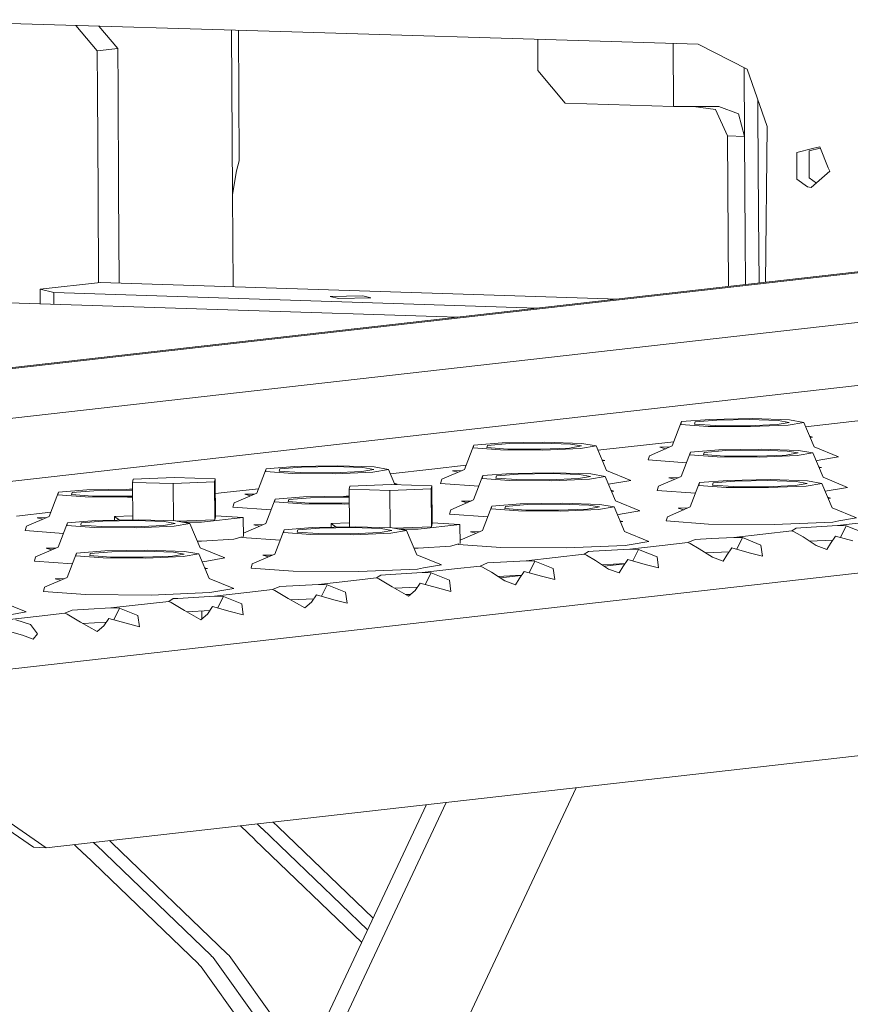
# Model space of a CAD drawing. Units: millimetres. Extents: x -324 to 5512, y 234 to 3322.
# Drawn here: x 2476 to 2608, y 1247 to 1403 of the extents above; entities that cross this region are included whole.
import ezdxf

# ---------------------------------------------------------------- set-up
doc = ezdxf.new("R2010")
doc.units = ezdxf.units.MM
doc.layers.add('1', color=7, linetype='Continuous', true_color=0xffffff)

msp = doc.modelspace()

# ---------------------------------------------------------------- linework, layer by layer
at = {"layer": '1', "color": 18, "linetype": 'Continuous', "lineweight": 13}
for p, q in [((2454.94212, 1403.312555), (2519.288461, 1401.37299)), ((2485.058137, 1402.40478), (2488.441512, 1398.389151)), ((2488.725708, 1402.29423), (2491.704449, 1398.758849)), ((2509.70856, 1401.661753), (2509.871179, 1375.630876)), ((2510.816719, 1401.62835), (2510.945846, 1380.958727)), ((2568.08625, 1399.902096), (2519.288461, 1401.37299)), ((2558.228158, 1400.199245), (2558.259132, 1395.241251)), ((2568.08625, 1399.902096), (2583.634874, 1399.433425)), ((2579.674079, 1399.552812), (2579.736499, 1389.561048)), ((2583.634874, 1399.433425), (2591.412647, 1395.477137)), ((2488.441512, 1398.389151), (2491.704449, 1398.758849)), ((2488.441512, 1398.389151), (2488.481846, 1391.932627)), ((2491.704449, 1398.758849), (2491.744785, 1392.302325)), ((2558.259132, 1395.241251), (2562.579541, 1390.113523)), ((2590.988374, 1384.821734), (2590.920243, 1395.727606)), ((2591.412647, 1395.477137), (2594.555376, 1386.399111)), ((2488.481846, 1391.932627), (2488.582779, 1375.776252)), ((2491.845716, 1376.14595), (2491.744785, 1392.302325)), ((2579.736499, 1389.561048), (2562.579541, 1390.113523)), ((2593.083434, 1390.650934), (2593.096471, 1388.563862)), ((2585.929705, 1389.540782), (2579.736499, 1389.561048)), ((2586.379415, 1389.100691), (2582.887341, 1389.550738)), ((2586.924276, 1389.567366), (2585.929705, 1389.540782)), ((2588.260396, 1384.909591), (2586.379415, 1389.100691)), ((2590.014486, 1388.382843), (2586.924276, 1389.567366)), ((2590.988374, 1384.821734), (2590.014486, 1388.382843)), ((2593.197404, 1372.407487), (2593.096471, 1388.563862)), ((2594.555376, 1386.399111), (2594.290995, 1361.703832)), ((2590.988374, 1384.821734), (2588.260396, 1384.909591)), ((2588.36147, 1368.730119), (2588.260396, 1384.909591)), ((2591.089448, 1368.642261), (2590.988374, 1384.821734)), ((2599.270849, 1382.293454), (2599.269165, 1380.206755)), ((2599.270849, 1382.293454), (2601.739219, 1382.888993)), ((2601.225203, 1382.514885), (2601.2234, 1380.428186)), ((2601.225203, 1382.514885), (2602.9698, 1382.935821)), ((2602.876706, 1383.163532), (2601.739219, 1382.888993)), ((2602.876706, 1383.163532), (2604.221901, 1379.873147)), ((2510.945846, 1380.958727), (2510.53131, 1379.376164)), ((2601.221694, 1378.264239), (2601.2234, 1380.428186)), ((2510.53131, 1379.376164), (2509.871179, 1375.630876)), ((2599.267332, 1378.042808), (2599.269165, 1380.206755)), ((2604.457421, 1379.296979), (2601.542248, 1376.729122)), ((2604.221901, 1379.873147), (2604.457421, 1379.296979)), ((2599.267332, 1378.042808), (2600.926509, 1376.822343)), ((2601.221694, 1378.264239), (2602.346061, 1377.437168)), ((2488.582779, 1375.776252), (2488.670891, 1361.671922)), ((2491.845716, 1376.14595), (2491.936519, 1361.610959)), ((2509.871179, 1375.630876), (2509.962391, 1361.030498)), ((2601.542248, 1376.729122), (2600.926509, 1376.822343)), ((2593.197404, 1372.407487), (2593.264997, 1361.587583)), ((2346.937834, 1333.553037), (2663.678004, 1369.440785)), ((2347.59876, 1333.752742), (2661.301298, 1369.296333)), ((2588.409528, 1361.037441), (2588.36147, 1368.730119)), ((2591.135028, 1361.34625), (2591.089448, 1368.642261)), ((2674.641742, 1362.818917), (2351.270292, 1326.179804)), ((2488.974625, 1361.706337), (2479.389923, 1360.62034)), ((2488.974625, 1361.706337), (2571.000747, 1359.064966)), ((2545.504972, 1356.176206), (2422.052009, 1360.15158)), ((2479.389923, 1360.62034), (2481.574184, 1360.075226)), ((2479.404388, 1358.304745), (2479.389923, 1360.62034)), ((2481.574184, 1360.075226), (2558.15302, 1357.609274)), ((2481.585683, 1358.234504), (2481.574184, 1360.075226)), ((2525.371057, 1359.479895), (2530.514925, 1359.594634)), ((2525.371057, 1359.479895), (2526.660976, 1359.15794)), ((2526.660976, 1359.15794), (2531.804916, 1359.272709)), ((2530.514925, 1359.594634), (2531.804916, 1359.272709)), ((2675.855471, 1352.970174), (2357.97074, 1316.952719)), ((2585.482633, 1340.004524), (2581.002018, 1339.645138)), ((2586.600466, 1339.882573), (2583.150236, 1339.605799)), ((2585.482633, 1340.004524), (2592.237247, 1340.115776)), ((2591.801388, 1339.968225), (2586.600466, 1339.882573)), ((2596.3198, 1339.82273), (2591.801388, 1339.968225)), ((2598.105228, 1339.92683), (2592.237247, 1340.115776)), ((2598.041399, 1339.514127), (2596.3198, 1339.82273)), ((2600.341013, 1339.526078), (2598.105228, 1339.92683)), ((2600.634795, 1338.830177), (2612.668514, 1340.193626)), ((2581.002018, 1339.645138), (2579.521632, 1335.791668)), ((2580.891835, 1339.205733), (2581.002018, 1339.645138)), ((2580.891835, 1339.205733), (2585.20375, 1338.891944)), ((2583.150236, 1339.605799), (2583.065493, 1339.267483)), ((2586.385651, 1339.025876), (2583.065493, 1339.267483)), ((2585.20375, 1338.891944), (2591.920136, 1338.850608)), ((2586.385651, 1339.025876), (2591.557248, 1338.994047)), ((2591.557248, 1338.994047), (2596.16041, 1339.186868)), ((2591.920136, 1338.850608), (2597.89831, 1339.101037)), ((2596.16041, 1339.186868), (2598.041399, 1339.514127)), ((2597.89831, 1339.101037), (2600.341013, 1339.526078)), ((2600.341013, 1339.526078), (2601.975901, 1335.653415)), ((2468.871558, 1299.810043), (2797.744883, 1337.072512)), ((2601.269203, 1337.327415), (2601.745611, 1337.20853)), ((2601.323369, 1337.199109), (2601.745611, 1337.20853)), ((2548.114749, 1335.918894), (2546.634238, 1332.065424)), ((2548.004564, 1335.479489), (2548.114749, 1335.918894)), ((2548.004564, 1335.479489), (2552.316478, 1335.1657)), ((2552.59536, 1336.27828), (2548.114749, 1335.918894)), ((2550.262969, 1335.879555), (2550.178221, 1335.541239)), ((2553.498378, 1335.299632), (2550.178221, 1335.541239)), ((2553.71307, 1336.156299), (2550.262969, 1335.879555)), ((2552.316478, 1335.1657), (2559.032867, 1335.124364)), ((2552.59536, 1336.27828), (2559.349979, 1336.389532)), ((2553.498378, 1335.299632), (2558.669979, 1335.267803)), ((2558.913993, 1336.241951), (2553.71307, 1336.156299)), ((2558.669979, 1335.267803), (2563.273141, 1335.460624)), ((2563.432405, 1336.096456), (2558.913993, 1336.241951)), ((2559.032867, 1335.124364), (2565.011038, 1335.374793)), ((2565.217963, 1336.200586), (2559.349979, 1336.389532)), ((2563.273141, 1335.460624), (2565.154007, 1335.787883)), ((2565.154007, 1335.787883), (2563.432405, 1336.096456)), ((2565.011038, 1335.374793), (2567.45374, 1335.799834)), ((2567.45374, 1335.799834), (2565.217963, 1336.200586)), ((2567.45374, 1335.799834), (2569.088632, 1331.927171)), ((2579.781218, 1336.467374), (2567.747529, 1335.103919)), ((2575.898966, 1334.25062), (2579.521632, 1335.791668)), ((2579.138667, 1335.628758), (2577.581218, 1335.594019)), ((2577.581218, 1335.594019), (2578.511331, 1335.361895)), ((2586.909278, 1335.173329), (2582.428662, 1334.813913)), ((2588.026984, 1335.051349), (2584.576985, 1334.774604)), ((2586.909278, 1335.173329), (2593.663892, 1335.284582)), ((2593.228011, 1335.137), (2588.026984, 1335.051349)), ((2597.746318, 1334.991505), (2593.228011, 1335.137)), ((2599.53188, 1335.095605), (2593.663892, 1335.284582)), ((2601.767658, 1334.694853), (2599.53188, 1335.095605)), ((2605.874425, 1334.066084), (2601.975901, 1335.653415)), ((2568.381933, 1333.601171), (2568.858339, 1333.482286)), ((2575.898966, 1334.25062), (2575.728433, 1333.569577)), ((2581.78135, 1333.129087), (2575.728433, 1333.569577)), ((2582.428662, 1334.813913), (2580.948154, 1330.960443)), ((2582.31858, 1334.374538), (2582.428662, 1334.813913)), ((2582.31858, 1334.374538), (2586.630499, 1334.060749)), ((2584.576985, 1334.774604), (2584.492242, 1334.436258)), ((2587.8124, 1334.194651), (2584.492242, 1334.436258)), ((2586.630499, 1334.060749), (2593.346885, 1334.019413)), ((2587.8124, 1334.194651), (2592.983997, 1334.162822)), ((2592.983997, 1334.162822), (2597.587159, 1334.355643)), ((2593.346885, 1334.019413), (2599.324955, 1334.269842)), ((2597.587159, 1334.355643), (2599.467924, 1334.682932)), ((2599.467924, 1334.682932), (2597.746318, 1334.991505)), ((2599.324955, 1334.269842), (2601.767658, 1334.694853)), ((2601.767658, 1334.694853), (2603.402546, 1330.82222)), ((2602.29597, 1333.443416), (2603.064208, 1333.577087)), ((2603.064208, 1333.577087), (2605.874425, 1334.066084)), ((2515.227357, 1332.19262), (2513.746969, 1328.33918)), ((2515.117171, 1331.753245), (2515.227357, 1332.19262)), ((2519.707967, 1332.552036), (2515.227357, 1332.19262)), ((2517.375577, 1332.153311), (2517.290829, 1331.814995)), ((2520.8258, 1332.430055), (2517.375577, 1332.153311)), ((2519.707967, 1332.552036), (2526.462584, 1332.663288)), ((2526.026722, 1332.515707), (2520.8258, 1332.430055)), ((2530.545134, 1332.370212), (2526.026722, 1332.515707)), ((2532.330568, 1332.474312), (2526.462584, 1332.663288)), ((2530.385748, 1331.73435), (2532.266737, 1332.061639)), ((2532.266737, 1332.061639), (2530.545134, 1332.370212)), ((2532.123645, 1331.648549), (2534.566348, 1332.07356)), ((2534.566348, 1332.07356), (2532.330568, 1332.474312)), ((2534.566348, 1332.07356), (2535.583835, 1329.663397)), ((2541.432364, 1332.122317), (2534.860132, 1331.377662)), ((2546.893844, 1332.741124), (2541.432364, 1332.122317)), ((2543.011693, 1330.524376), (2546.634238, 1332.065424)), ((2568.436099, 1333.472865), (2568.858339, 1333.482286)), ((2602.695851, 1332.4962), (2603.172256, 1332.377305)), ((2602.750019, 1332.367889), (2603.172256, 1332.377305)), ((2494.034266, 1330.029329), (2494.155131, 1330.511442)), ((2494.155131, 1330.511442), (2500.714509, 1330.786219)), ((2507.153124, 1330.579003), (2500.714509, 1330.786219)), ((2507.03236, 1330.096891), (2507.153124, 1330.579003)), ((2507.190631, 1324.591419), (2507.153124, 1330.579003)), ((2515.117171, 1331.753245), (2519.429086, 1331.439456)), ((2520.610986, 1331.573358), (2517.290829, 1331.814995)), ((2519.429086, 1331.439456), (2526.145476, 1331.39812)), ((2520.610986, 1331.573358), (2525.782588, 1331.541529)), ((2525.782588, 1331.541529), (2530.385748, 1331.73435)), ((2526.145476, 1331.39812), (2532.123645, 1331.648549)), ((2543.011693, 1330.524376), (2542.841042, 1329.843303)), ((2546.251268, 1331.902506), (2544.693949, 1331.867775)), ((2544.693949, 1331.867775), (2545.623977, 1331.635654)), ((2549.541272, 1331.087669), (2548.060885, 1327.234199)), ((2549.43119, 1330.648264), (2549.541272, 1331.087669)), ((2549.43119, 1330.648264), (2553.743104, 1330.334505)), ((2554.021882, 1331.447056), (2549.541272, 1331.087669)), ((2551.689593, 1331.04833), (2551.604847, 1330.710014)), ((2554.925004, 1330.468407), (2551.604847, 1330.710014)), ((2555.139715, 1331.325105), (2551.689593, 1331.04833)), ((2554.021882, 1331.447056), (2560.7765, 1331.558308)), ((2554.925004, 1330.468407), (2560.096609, 1330.436578)), ((2560.340742, 1331.410756), (2555.139715, 1331.325105)), ((2560.096609, 1330.436578), (2564.699767, 1330.629399)), ((2564.85905, 1331.265262), (2560.340742, 1331.410756)), ((2560.459497, 1330.29314), (2566.437563, 1330.543568)), ((2566.644484, 1331.369361), (2560.7765, 1331.558308)), ((2564.699767, 1330.629399), (2566.580655, 1330.956688)), ((2566.580655, 1330.956688), (2564.85905, 1331.265262)), ((2566.437563, 1330.543568), (2568.880266, 1330.968609)), ((2568.880266, 1330.968609), (2566.644484, 1331.369361)), ((2568.880266, 1330.968609), (2570.515154, 1327.095946)), ((2572.987156, 1330.33984), (2569.088632, 1331.927171)), ((2577.325711, 1329.419395), (2580.948154, 1330.960443)), ((2580.565192, 1330.797525), (2579.007967, 1330.762794)), ((2579.007967, 1330.762794), (2579.937952, 1330.530686)), ((2588.335803, 1330.342105), (2595.090417, 1330.453357)), ((2600.958502, 1330.26438), (2595.090417, 1330.453357)), ((2607.30107, 1329.234859), (2603.402546, 1330.82222)), ((2486.820696, 1328.825792), (2482.340088, 1328.466376)), ((2486.820696, 1328.825792), (2493.575314, 1328.937044)), ((2494.041203, 1328.922041), (2493.575314, 1328.937044)), ((2494.034266, 1330.029329), (2494.071468, 1324.090496)), ((2500.472879, 1329.822114), (2494.034266, 1330.029329)), ((2500.472879, 1329.822114), (2507.03236, 1330.096891)), ((2500.472879, 1329.822114), (2500.509799, 1323.928466)), ((2507.069765, 1324.109307), (2507.03236, 1330.096891)), ((2514.006556, 1329.014883), (2508.545094, 1328.396073)), ((2528.348284, 1328.924349), (2528.469048, 1329.406461)), ((2528.348284, 1328.924349), (2528.385385, 1322.985545)), ((2534.786898, 1328.717133), (2528.348284, 1328.924349)), ((2528.469048, 1329.406461), (2535.028529, 1329.681268)), ((2534.786898, 1328.717133), (2541.346276, 1328.99194)), ((2541.467142, 1329.474053), (2535.028529, 1329.681268)), ((2535.494543, 1329.874906), (2535.970945, 1329.756012)), ((2535.970945, 1329.756012), (2535.548712, 1329.746594)), ((2541.346276, 1328.99194), (2541.467142, 1329.474053)), ((2541.383784, 1323.004356), (2541.346276, 1328.99194)), ((2541.504547, 1323.486468), (2541.467142, 1329.474053)), ((2548.89401, 1329.402837), (2542.841042, 1329.843303)), ((2553.743104, 1330.334505), (2560.459497, 1330.29314)), ((2569.408582, 1329.717154), (2572.987156, 1330.33984)), ((2577.325711, 1329.419395), (2577.154959, 1328.738352)), ((2583.855188, 1329.982689), (2582.374802, 1326.129248)), ((2583.745105, 1329.543313), (2583.855188, 1329.982689)), ((2583.745105, 1329.543313), (2588.057025, 1329.229524)), ((2588.335803, 1330.342105), (2583.855188, 1329.982689)), ((2586.00351, 1329.94338), (2585.918768, 1329.605064)), ((2589.238925, 1329.363426), (2585.918768, 1329.605064)), ((2589.453636, 1330.220124), (2586.00351, 1329.94338)), ((2588.057025, 1329.229524), (2594.77341, 1329.188189)), ((2589.238925, 1329.363426), (2594.410522, 1329.331597)), ((2594.654655, 1330.305776), (2589.453636, 1330.220124)), ((2594.410522, 1329.331597), (2599.013685, 1329.524418)), ((2599.173067, 1330.160281), (2594.654655, 1330.305776)), ((2594.77341, 1329.188189), (2600.751577, 1329.438618)), ((2599.013685, 1329.524418), (2600.894673, 1329.851708)), ((2600.894673, 1329.851708), (2599.173067, 1330.160281)), ((2600.751577, 1329.438618), (2603.194183, 1329.863628)), ((2603.194183, 1329.863628), (2600.958502, 1330.26438)), ((2603.194183, 1329.863628), (2604.829071, 1325.990996)), ((2603.722498, 1328.612184), (2607.30107, 1329.234859)), ((2482.340088, 1328.466376), (2480.859576, 1324.612906)), ((2482.229902, 1328.027001), (2482.340088, 1328.466376)), ((2482.229902, 1328.027001), (2486.541817, 1327.713212)), ((2484.488307, 1328.427067), (2484.40356, 1328.088751)), ((2487.723718, 1327.847144), (2484.40356, 1328.088751)), ((2487.938406, 1328.703812), (2484.488307, 1328.427067)), ((2486.541817, 1327.713212), (2493.258206, 1327.671876)), ((2487.723718, 1327.847144), (2492.895318, 1327.815285)), ((2493.139452, 1328.789463), (2487.938406, 1328.703812)), ((2492.895318, 1327.815285), (2494.047833, 1327.863563)), ((2494.042215, 1328.760394), (2493.139452, 1328.789463)), ((2493.258206, 1327.671876), (2494.048826, 1327.704996)), ((2508.545094, 1328.396073), (2507.167776, 1328.240018)), ((2510.124302, 1326.798132), (2513.746969, 1328.33918)), ((2513.363956, 1328.17625), (2511.806557, 1328.141501)), ((2511.806557, 1328.141501), (2512.73665, 1327.9094)), ((2516.654003, 1327.361426), (2515.173493, 1323.507955)), ((2516.54392, 1326.92202), (2516.654003, 1327.361426)), ((2521.134614, 1327.720842), (2516.654003, 1327.361426)), ((2518.802325, 1327.322116), (2518.717577, 1326.98377)), ((2522.252324, 1327.598831), (2518.802325, 1327.322116)), ((2521.134614, 1327.720842), (2527.88923, 1327.832064)), ((2527.453471, 1327.684512), (2522.252324, 1327.598831)), ((2528.356211, 1327.655443), (2527.453471, 1327.684512)), ((2528.355202, 1327.81706), (2527.88923, 1327.832064)), ((2534.786898, 1328.717133), (2534.823717, 1322.82349)), ((2569.808456, 1328.769946), (2570.28486, 1328.651061)), ((2570.28486, 1328.651061), (2569.862621, 1328.641643)), ((2583.207925, 1328.297866), (2577.154959, 1328.738352)), ((2604.122365, 1327.665002), (2604.598878, 1327.546081)), ((2604.598878, 1327.546081), (2604.176546, 1327.53666)), ((2510.124302, 1326.798132), (2509.953772, 1326.117089)), ((2516.00669, 1325.676599), (2509.953772, 1326.117089)), ((2516.54392, 1326.92202), (2520.855834, 1326.608261)), ((2522.037735, 1326.742163), (2518.717577, 1326.98377)), ((2520.855834, 1326.608261), (2527.572225, 1326.566896)), ((2522.037735, 1326.742163), (2527.209337, 1326.710334)), ((2527.209337, 1326.710334), (2528.361814, 1326.75861)), ((2527.572225, 1326.566896), (2528.362805, 1326.600014)), ((2544.438321, 1325.693151), (2544.267688, 1325.012108)), ((2544.438321, 1325.693151), (2548.060885, 1327.234199)), ((2547.677913, 1327.071282), (2546.120575, 1327.03655)), ((2546.120575, 1327.03655), (2547.050644, 1326.80444)), ((2550.967919, 1326.256445), (2549.48741, 1322.402975)), ((2550.857837, 1325.817069), (2550.967919, 1326.256445)), ((2550.857837, 1325.817069), (2555.169752, 1325.503281)), ((2555.44853, 1326.615861), (2550.967919, 1326.256445)), ((2553.116242, 1326.217136), (2553.031495, 1325.87882)), ((2556.351653, 1325.637212), (2553.031495, 1325.87882)), ((2556.56624, 1326.49388), (2553.116242, 1326.217136)), ((2555.44853, 1326.615861), (2562.203149, 1326.727113)), ((2561.767386, 1326.579532), (2556.56624, 1326.49388)), ((2561.523253, 1325.605353), (2566.126412, 1325.798204)), ((2566.285799, 1326.434037), (2561.767386, 1326.579532)), ((2561.886141, 1325.461945), (2567.864312, 1325.712374)), ((2568.071233, 1326.538136), (2562.203149, 1326.727113)), ((2566.126412, 1325.798204), (2568.007281, 1326.125464)), ((2568.007281, 1326.125464), (2566.285799, 1326.434037)), ((2567.864312, 1325.712374), (2570.30691, 1326.137414)), ((2570.30691, 1326.137414), (2568.071233, 1326.538136)), ((2570.30691, 1326.137414), (2571.941802, 1322.264752)), ((2574.413682, 1325.508615), (2570.515154, 1327.095946)), ((2578.752237, 1324.5882), (2582.374802, 1326.129248)), ((2581.991798, 1325.966317), (2580.434492, 1325.93157)), ((2580.434492, 1325.93157), (2581.364539, 1325.69948)), ((2608.727699, 1324.403634), (2604.829071, 1325.990996)), ((2481.11919, 1325.288628), (2475.657823, 1324.669829)), ((2477.237033, 1323.071888), (2480.859576, 1324.612906)), ((2480.476636, 1324.450005), (2478.919288, 1324.415257)), ((2478.919288, 1324.415257), (2479.849357, 1324.183162)), ((2494.067545, 1324.7168), (2491.194885, 1324.620387)), ((2491.194885, 1324.620387), (2491.198491, 1324.043177)), ((2491.983488, 1324.056106), (2491.194885, 1324.620387)), ((2504.942848, 1323.694488), (2511.587807, 1324.447384)), ((2507.069765, 1324.109307), (2507.190631, 1324.591419)), ((2511.587807, 1324.447384), (2507.189678, 1324.743602)), ((2511.587807, 1324.447384), (2511.60651, 1321.453592)), ((2550.320609, 1324.571625), (2544.267688, 1325.012108)), ((2555.169752, 1325.503281), (2561.886141, 1325.461945)), ((2556.351653, 1325.637212), (2561.523253, 1325.605353)), ((2570.835238, 1324.885935), (2571.603684, 1325.019648)), ((2571.603684, 1325.019648), (2574.413682, 1325.508615)), ((2578.752237, 1324.5882), (2578.581708, 1323.907158)), ((2605.917601, 1323.914668), (2608.727699, 1324.403634)), ((2477.237033, 1323.071888), (2477.066381, 1322.390815)), ((2483.76661, 1323.635152), (2482.286224, 1319.781711)), ((2483.656528, 1323.195776), (2483.76661, 1323.635152)), ((2483.656528, 1323.195776), (2487.968566, 1322.882017)), ((2488.247222, 1323.994568), (2483.76661, 1323.635152)), ((2485.914933, 1323.595842), (2485.830186, 1323.257527)), ((2489.150342, 1323.015919), (2485.830186, 1323.257527)), ((2489.365055, 1323.872587), (2485.914933, 1323.595842)), ((2487.968566, 1322.882017), (2494.684832, 1322.840652)), ((2488.247222, 1323.994568), (2495.001838, 1324.10582)), ((2489.150342, 1323.015919), (2494.321944, 1322.98406)), ((2494.566078, 1323.958269), (2489.365055, 1323.872587)), ((2494.321944, 1322.98406), (2498.925105, 1323.176911)), ((2499.084389, 1323.812744), (2494.566078, 1323.958269)), ((2494.684832, 1322.840652), (2500.662899, 1323.091081)), ((2500.869822, 1323.916873), (2495.001838, 1324.10582)), ((2498.925105, 1323.176911), (2500.805991, 1323.504171)), ((2500.805991, 1323.504171), (2499.084389, 1323.812744)), ((2500.662899, 1323.091081), (2503.105602, 1323.516121)), ((2503.105602, 1323.516121), (2500.869822, 1323.916873)), ((2501.174101, 1323.862333), (2507.069765, 1324.109307)), ((2501.969733, 1323.71972), (2504.942848, 1323.694488)), ((2503.105602, 1323.516121), (2504.740493, 1319.643458)), ((2511.603165, 1321.989077), (2515.173493, 1323.507955)), ((2514.79057, 1323.345053), (2513.233306, 1323.310306)), ((2513.233306, 1323.310306), (2514.163318, 1323.07821)), ((2522.561138, 1322.889617), (2518.080527, 1322.530201)), ((2523.67897, 1322.767636), (2520.228849, 1322.490892)), ((2522.561138, 1322.889617), (2529.315755, 1323.000869)), ((2528.879995, 1322.853288), (2523.67897, 1322.767636)), ((2528.381472, 1323.611849), (2525.508802, 1323.515436)), ((2525.508802, 1323.515436), (2525.512408, 1322.938226)), ((2526.297404, 1322.951155), (2525.508802, 1323.515436)), ((2533.398407, 1322.707793), (2528.879995, 1322.853288)), ((2535.183842, 1322.811892), (2529.315755, 1323.000869)), ((2535.120011, 1322.39922), (2533.398407, 1322.707793)), ((2537.419519, 1322.411141), (2535.183842, 1322.811892)), ((2535.487957, 1322.757379), (2541.383784, 1323.004356)), ((2536.28353, 1322.61477), (2539.256765, 1322.589537)), ((2539.256765, 1322.589537), (2545.901723, 1323.342433)), ((2541.383784, 1323.004356), (2541.504547, 1323.486468)), ((2545.901723, 1323.342433), (2541.503596, 1323.638651)), ((2545.901723, 1323.342433), (2545.920529, 1320.348641)), ((2571.235101, 1323.938757), (2571.711609, 1323.819837)), ((2571.28928, 1323.810418), (2571.711609, 1323.819837)), ((2585.265136, 1323.420784), (2578.581708, 1323.907158)), ((2585.265136, 1323.420784), (2595.675467, 1323.356709)), ((2604.941523, 1323.744854), (2595.675467, 1323.356709)), ((2599.13007, 1322.787395), (2598.452954, 1322.356185)), ((2599.13007, 1322.787395), (2599.867201, 1322.831174)), ((2599.867201, 1322.831174), (2605.707301, 1323.178133)), ((2604.941523, 1323.744854), (2605.917601, 1323.914668)), ((2610.815926, 1323.756954), (2605.707301, 1323.178133)), ((2605.707301, 1323.178133), (2607.090971, 1323.134443)), ((2606.175527, 1321.29639), (2607.090971, 1323.134443)), ((2607.090971, 1323.134443), (2610.006457, 1321.960082)), ((2483.119355, 1321.950349), (2477.066381, 1322.390815)), ((2510.086221, 1321.019134), (2504.96155, 1320.700696)), ((2510.086221, 1321.019134), (2511.408136, 1321.396902)), ((2511.408136, 1321.396902), (2511.380296, 1321.285864)), ((2517.433269, 1320.845378), (2511.380296, 1321.285864)), ((2518.080527, 1322.530201), (2516.600139, 1318.676731)), ((2517.970444, 1322.090825), (2518.080527, 1322.530201)), ((2517.970444, 1322.090825), (2522.282481, 1321.777037)), ((2520.228849, 1322.490892), (2520.144101, 1322.152546)), ((2523.464259, 1321.910938), (2520.144101, 1322.152546)), ((2522.282481, 1321.777037), (2528.998749, 1321.735671)), ((2523.464259, 1321.910938), (2528.635861, 1321.879109)), ((2528.635861, 1321.879109), (2533.239021, 1322.071931)), ((2528.998749, 1321.735671), (2534.976918, 1321.9861)), ((2533.239021, 1322.071931), (2535.120011, 1322.39922)), ((2534.976918, 1321.9861), (2537.419519, 1322.411141)), ((2537.419519, 1322.411141), (2539.054409, 1318.538508)), ((2545.917165, 1320.884161), (2549.48741, 1322.402975)), ((2549.104479, 1322.240072), (2547.547221, 1322.205326)), ((2547.547221, 1322.205326), (2548.477246, 1321.973242)), ((2575.840431, 1320.67739), (2571.941802, 1322.264752)), ((2583.155943, 1320.983907), (2585.751882, 1321.124634)), ((2585.751882, 1321.124634), (2589.263728, 1321.315011)), ((2589.263728, 1321.315011), (2598.452954, 1322.356185)), ((2589.263728, 1321.315011), (2590.647279, 1321.271321)), ((2589.731836, 1319.433282), (2590.647279, 1321.271321)), ((2590.647279, 1321.271321), (2593.562884, 1320.09699)), ((2598.452954, 1322.356185), (2598.811051, 1322.196296)), ((2598.811051, 1322.196296), (2600.245862, 1321.37399)), ((2600.245862, 1321.37399), (2602.320513, 1320.022306)), ((2604.596151, 1320.345959), (2605.379028, 1321.518174)), ((2605.379028, 1321.518174), (2608.144788, 1320.748052)), ((2478.663659, 1318.240663), (2482.286224, 1319.781711)), ((2481.903211, 1319.618777), (2480.345914, 1319.584033)), ((2480.345914, 1319.584033), (2481.275939, 1319.351933)), ((2504.96155, 1320.700696), (2504.291768, 1320.70638)), ((2508.639018, 1318.056097), (2504.740493, 1319.643458)), ((2539.27557, 1319.595745), (2538.60568, 1319.60143)), ((2544.400137, 1319.914153), (2539.27557, 1319.595745)), ((2544.400137, 1319.914153), (2545.722143, 1320.291948)), ((2545.722143, 1320.291948), (2545.694314, 1320.180884)), ((2552.377744, 1319.69454), (2545.694314, 1320.180884)), ((2552.377744, 1319.69454), (2562.788075, 1319.630435)), ((2572.05425, 1320.01861), (2562.788075, 1319.630435)), ((2572.05425, 1320.01861), (2573.030209, 1320.188424)), ((2577.92853, 1320.03068), (2572.820029, 1319.451889)), ((2573.030209, 1320.188424), (2575.840431, 1320.67739)), ((2577.92853, 1320.03068), (2582.009377, 1320.493063)), ((2583.155943, 1320.983907), (2582.009377, 1320.493063)), ((2582.009377, 1320.493063), (2582.367359, 1320.333174)), ((2582.367359, 1320.333174), (2583.802169, 1319.510838)), ((2583.802169, 1319.510838), (2585.876821, 1318.159154)), ((2588.152452, 1318.482837), (2588.935456, 1319.655052)), ((2588.935456, 1319.655052), (2591.701096, 1318.8849)), ((2593.562884, 1320.09699), (2593.809372, 1318.340888)), ((2604.96291, 1320.895112), (2601.278587, 1320.701145)), ((2602.320513, 1320.022306), (2604.023567, 1319.407782)), ((2604.023567, 1319.407782), (2604.596151, 1320.345959)), ((2478.663659, 1318.240663), (2478.493026, 1317.55962)), ((2485.193258, 1318.803957), (2483.712869, 1314.950487)), ((2485.083176, 1318.364581), (2485.193258, 1318.803957)), ((2485.083176, 1318.364581), (2489.395088, 1318.050793)), ((2489.673868, 1319.163373), (2485.193258, 1318.803957)), ((2487.341577, 1318.764648), (2487.256831, 1318.426302)), ((2490.576988, 1318.184694), (2487.256831, 1318.426302)), ((2490.791578, 1319.041392), (2487.341577, 1318.764648)), ((2489.395088, 1318.050793), (2496.111479, 1318.009427)), ((2489.673868, 1319.163373), (2496.428484, 1319.274625)), ((2490.576988, 1318.184694), (2495.748591, 1318.152866)), ((2495.992724, 1319.127044), (2490.791578, 1319.041392)), ((2495.748591, 1318.152866), (2500.351751, 1318.345687)), ((2500.511136, 1318.981549), (2495.992724, 1319.127044)), ((2496.111479, 1318.009427), (2502.089648, 1318.259856)), ((2502.296571, 1319.085648), (2496.428484, 1319.274625)), ((2500.351751, 1318.345687), (2502.232617, 1318.672946)), ((2502.232617, 1318.672946), (2500.511136, 1318.981549)), ((2502.089648, 1318.259856), (2504.532249, 1318.684897)), ((2504.532249, 1318.684897), (2502.296571, 1319.085648)), ((2504.532249, 1318.684897), (2506.167139, 1314.812264)), ((2505.829022, 1317.56716), (2508.639018, 1318.056097)), ((2512.977575, 1317.135682), (2516.600139, 1318.676731)), ((2516.217199, 1318.513827), (2514.65983, 1318.479082)), ((2514.65983, 1318.479082), (2515.589921, 1318.246981)), ((2542.953037, 1316.951146), (2539.054409, 1318.538508)), ((2556.376333, 1317.588737), (2565.565681, 1318.629941)), ((2566.242805, 1319.061151), (2565.565681, 1318.629941)), ((2565.565681, 1318.629941), (2565.923659, 1318.470052)), ((2565.923659, 1318.470052), (2567.35847, 1317.647716)), ((2566.242805, 1319.061151), (2566.979932, 1319.104931)), ((2566.979932, 1319.104931), (2572.820029, 1319.451889)), ((2572.820029, 1319.451889), (2574.203702, 1319.408199)), ((2573.288248, 1317.57013), (2574.203702, 1319.408199)), ((2574.203702, 1319.408199), (2577.119189, 1318.233838)), ((2577.119189, 1318.233838), (2577.365676, 1316.477766)), ((2584.803625, 1318.858366), (2584.828673, 1318.859568)), ((2584.828673, 1318.859568), (2588.522493, 1319.036817)), ((2585.876821, 1318.159154), (2587.579875, 1317.54466)), ((2587.579875, 1317.54466), (2588.152452, 1318.482837)), ((2591.701096, 1318.8849), (2593.809372, 1318.340888)), ((2484.545999, 1317.119134), (2478.493026, 1317.55962)), ((2505.060568, 1317.433445), (2505.829022, 1317.56716)), ((2505.460436, 1316.486261), (2505.936949, 1316.367349)), ((2505.514613, 1316.35793), (2505.936949, 1316.367349)), ((2512.977575, 1317.135682), (2512.807045, 1316.45464)), ((2519.490474, 1315.968296), (2512.807045, 1316.45464)), ((2539.166857, 1316.292366), (2540.142939, 1316.46218)), ((2540.142939, 1316.46218), (2542.953037, 1316.951146)), ((2545.04126, 1316.304436), (2549.121984, 1316.766819)), ((2550.268552, 1317.257663), (2549.121984, 1316.766819)), ((2549.121984, 1316.766819), (2549.479963, 1316.60693)), ((2549.479963, 1316.60693), (2550.914897, 1315.784594)), ((2550.268552, 1317.257663), (2556.376333, 1317.588737)), ((2556.376333, 1317.588737), (2557.760006, 1317.545077)), ((2556.844552, 1315.707008), (2557.760006, 1317.545077)), ((2557.760006, 1317.545077), (2560.675493, 1316.370716)), ((2560.675493, 1316.370716), (2560.92198, 1314.614644)), ((2567.35847, 1317.647716), (2569.433121, 1316.296032)), ((2572.075637, 1317.168868), (2568.391162, 1316.974893)), ((2572.040485, 1317.116234), (2568.74698, 1316.743069)), ((2571.136175, 1315.681538), (2571.708879, 1316.619715)), ((2572.049608, 1317.129894), (2571.606479, 1317.144169)), ((2571.708879, 1316.619715), (2572.491756, 1317.79193)), ((2572.491756, 1317.79193), (2575.2574, 1317.021778)), ((2575.2574, 1317.021778), (2577.365676, 1316.477766)), ((2480.090304, 1313.409438), (2483.712869, 1314.950487)), ((2483.329912, 1314.787576), (2481.772559, 1314.752838)), ((2510.065766, 1313.224902), (2506.167139, 1314.812264)), ((2519.490474, 1315.968296), (2529.900804, 1315.904191)), ((2528.597564, 1314.441314), (2532.678411, 1314.903697)), ((2539.166857, 1316.292366), (2529.900804, 1315.904191)), ((2533.35541, 1315.334877), (2532.678411, 1314.903697)), ((2532.678411, 1314.903697), (2533.036389, 1314.743808)), ((2533.35541, 1315.334877), (2534.09254, 1315.378687)), ((2534.09254, 1315.378687), (2539.932637, 1315.725615)), ((2545.04126, 1316.304436), (2539.932637, 1315.725615)), ((2539.932637, 1315.725615), (2541.316308, 1315.681955)), ((2540.40086, 1313.843873), (2541.316308, 1315.681955)), ((2541.316308, 1315.681955), (2544.231797, 1314.507594)), ((2550.914897, 1315.784594), (2552.989548, 1314.43294)), ((2551.91636, 1315.132132), (2555.635164, 1315.310572)), ((2555.596785, 1315.253107), (2552.303422, 1314.879957)), ((2555.265183, 1314.756593), (2556.04806, 1315.928808)), ((2556.04806, 1315.928808), (2558.813701, 1315.158656)), ((2558.813701, 1315.158656), (2560.92198, 1314.614644)), ((2569.433121, 1316.296032), (2571.136175, 1315.681538)), ((2480.090304, 1313.409438), (2479.919652, 1312.728396)), ((2481.772559, 1314.752838), (2482.702651, 1314.520737)), ((2507.255546, 1312.735936), (2510.065766, 1313.224902)), ((2517.381282, 1313.531419), (2516.234714, 1313.040575)), ((2517.381282, 1313.531419), (2523.489063, 1313.862523)), ((2528.597564, 1314.441314), (2523.489063, 1313.862523)), ((2523.489063, 1313.862523), (2524.872735, 1313.818833)), ((2523.957281, 1311.980764), (2524.872735, 1313.818833)), ((2524.872735, 1313.818833), (2527.788224, 1312.644472)), ((2533.036389, 1314.743808), (2535.156266, 1313.479295)), ((2537.768392, 1311.991235), (2535.156266, 1313.479295)), ((2539.188255, 1313.442625), (2535.556287, 1313.251414)), ((2538.821487, 1312.893471), (2539.604364, 1314.065656)), ((2539.604364, 1314.065656), (2542.370128, 1313.295534)), ((2542.370128, 1313.295534), (2544.478407, 1312.751522)), ((2544.231797, 1314.507594), (2544.478407, 1312.751522)), ((2552.989548, 1314.43294), (2554.692479, 1313.818416)), ((2554.692479, 1313.818416), (2555.265183, 1314.756593)), ((2486.60308, 1312.242022), (2479.919652, 1312.728396)), ((2486.60308, 1312.242022), (2497.013413, 1312.177947)), ((2506.279587, 1312.566122), (2497.013413, 1312.177947)), ((2501.205271, 1311.652443), (2507.045366, 1311.999371)), ((2506.279587, 1312.566122), (2507.255546, 1312.735936)), ((2512.153867, 1312.578192), (2507.045366, 1311.999371)), ((2507.045366, 1311.999371), (2508.429039, 1311.955711)), ((2507.513595, 1310.117639), (2508.429039, 1311.955711)), ((2508.429039, 1311.955711), (2511.344528, 1310.78135)), ((2512.153867, 1312.578192), (2516.234714, 1313.040575)), ((2516.234714, 1313.040575), (2516.592693, 1312.880686)), ((2516.592693, 1312.880686), (2518.71257, 1311.616173)), ((2522.37779, 1311.030349), (2523.16079, 1312.202564)), ((2523.16079, 1312.202564), (2525.926432, 1311.432412)), ((2527.788224, 1312.644472), (2528.034711, 1310.8884)), ((2538.059572, 1312.240703), (2537.286782, 1312.265596)), ((2538.821487, 1312.893471), (2537.768392, 1311.991235)), ((2477.178497, 1309.498659), (2473.279869, 1311.08602)), ((2487.08983, 1309.945872), (2490.60167, 1310.136249)), ((2490.60167, 1310.136249), (2499.791017, 1311.177453)), ((2490.60167, 1310.136249), (2491.985344, 1310.092589)), ((2500.468141, 1311.608633), (2499.791017, 1311.177453)), ((2499.791017, 1311.177453), (2500.148997, 1311.017534)), ((2500.148997, 1311.017534), (2502.268873, 1309.753051)), ((2500.468141, 1311.608633), (2501.205271, 1311.652443)), ((2505.934216, 1309.167227), (2506.717093, 1310.339442)), ((2506.717093, 1310.339442), (2509.482736, 1309.56929)), ((2511.344528, 1310.78135), (2511.591015, 1309.025249)), ((2521.324819, 1310.128143), (2518.71257, 1311.616173)), ((2519.077652, 1311.408209), (2522.747813, 1311.584304)), ((2522.37779, 1311.030349), (2521.324819, 1310.128143)), ((2525.926432, 1311.432412), (2528.034711, 1310.8884)), ((2479.266597, 1308.851948), (2474.157972, 1308.273127)), ((2474.368276, 1309.009692), (2477.178497, 1309.498659)), ((2479.266597, 1308.851948), (2483.347321, 1309.314301)), ((2484.493891, 1309.805175), (2483.347321, 1309.314301)), ((2483.347321, 1309.314301), (2483.705299, 1309.154412)), ((2483.705299, 1309.154412), (2485.825176, 1307.889929)), ((2484.493891, 1309.805175), (2487.08983, 1309.945872)), ((2491.069891, 1308.254498), (2491.985344, 1310.092589)), ((2491.985344, 1310.092589), (2494.900832, 1308.918228)), ((2494.900832, 1308.918228), (2495.147318, 1307.162127)), ((2504.881122, 1308.264991), (2502.268873, 1309.753051)), ((2506.300975, 1309.71638), (2502.668922, 1309.525165)), ((2505.934216, 1309.167227), (2504.881122, 1308.264991)), ((2505.011297, 1309.648483), (2505.01922, 1308.383306)), ((2509.482736, 1309.56929), (2511.591015, 1309.025249)), ((2475.541646, 1308.229437), (2477.896778, 1307.513317)), ((2478.970004, 1306.046268), (2477.896778, 1307.513317)), ((2488.437426, 1306.401869), (2485.825176, 1307.889929)), ((2486.190243, 1307.68197), (2489.860495, 1307.85806)), ((2489.49052, 1307.304105), (2488.437426, 1306.401869)), ((2489.49052, 1307.304105), (2490.273398, 1308.47629)), ((2490.273398, 1308.47629), (2493.03904, 1307.706168)), ((2493.03904, 1307.706168), (2495.147318, 1307.162127)), ((2473.829823, 1306.613198), (2476.595467, 1305.843046)), ((2476.595467, 1305.843046), (2478.331065, 1305.166384)), ((2478.331065, 1305.166384), (2478.970004, 1306.046268)), ((2786.6206, 1306.851855), (2480.357407, 1272.151163)), ((2546.966594, 1244.774809), (2564.284276, 1281.660371)), ((2524.143569, 1243.951669), (2540.587066, 1278.975394)), ((2526.412034, 1242.445937), (2543.729708, 1279.331467)), ((2478.384333, 1272.214702), (2470.350312, 1277.739188)), ((2472.323386, 1277.675679), (2480.357407, 1272.151163)), ((2514.539583, 1275.220683), (2513.792487, 1275.939475)), ((2516.324762, 1276.22639), (2517.101205, 1275.479337)), ((2513.41221, 1273.437491), (2511.127892, 1275.637567)), ((2514.569023, 1275.192311), (2514.539583, 1275.220683)), ((2514.569023, 1275.192311), (2531.267918, 1259.126133)), ((2517.117931, 1275.463184), (2517.101205, 1275.479337)), ((2532.148448, 1261.001612), (2517.117931, 1275.463184)), ((2488.25082, 1272.620013), (2487.855012, 1273.000668)), ((2490.816845, 1272.874436), (2490.387267, 1273.287581)), ((2490.825549, 1272.865912), (2490.816845, 1272.874436)), ((2490.825549, 1272.865912), (2509.043775, 1255.344501)), ((2513.433338, 1273.417136), (2513.41221, 1273.437491)), ((2530.334967, 1257.138999), (2513.433338, 1273.417136)), ((2480.357407, 1272.151163), (2478.384333, 1272.214702)), ((2486.407472, 1271.132877), (2484.823713, 1272.657211)), ((2486.418748, 1271.12191), (2486.407472, 1271.132877)), ((2486.418748, 1271.12191), (2504.480601, 1253.737858)), ((2488.284683, 1272.587558), (2488.25082, 1272.620013)), ((2488.284683, 1272.587558), (2506.478775, 1255.08987)), ((2506.478775, 1255.08987), (2506.5192, 1255.051067)), ((2506.804602, 1254.776409), (2506.5192, 1255.051067)), ((2521.744201, 1233.925929), (2506.804602, 1254.776409)), ((2509.043775, 1255.344501), (2509.334814, 1255.064478)), ((2509.334814, 1255.064478), (2524.30203, 1234.172931)), ((2504.480601, 1253.737858), (2504.494261, 1253.724804)), ((2504.931819, 1253.303578), (2504.494261, 1253.724804)), ((2519.621329, 1232.754281), (2504.931819, 1253.303578))]:
    msp.add_line(p, q, dxfattribs=at)

doc.saveas('drawing.dxf')
